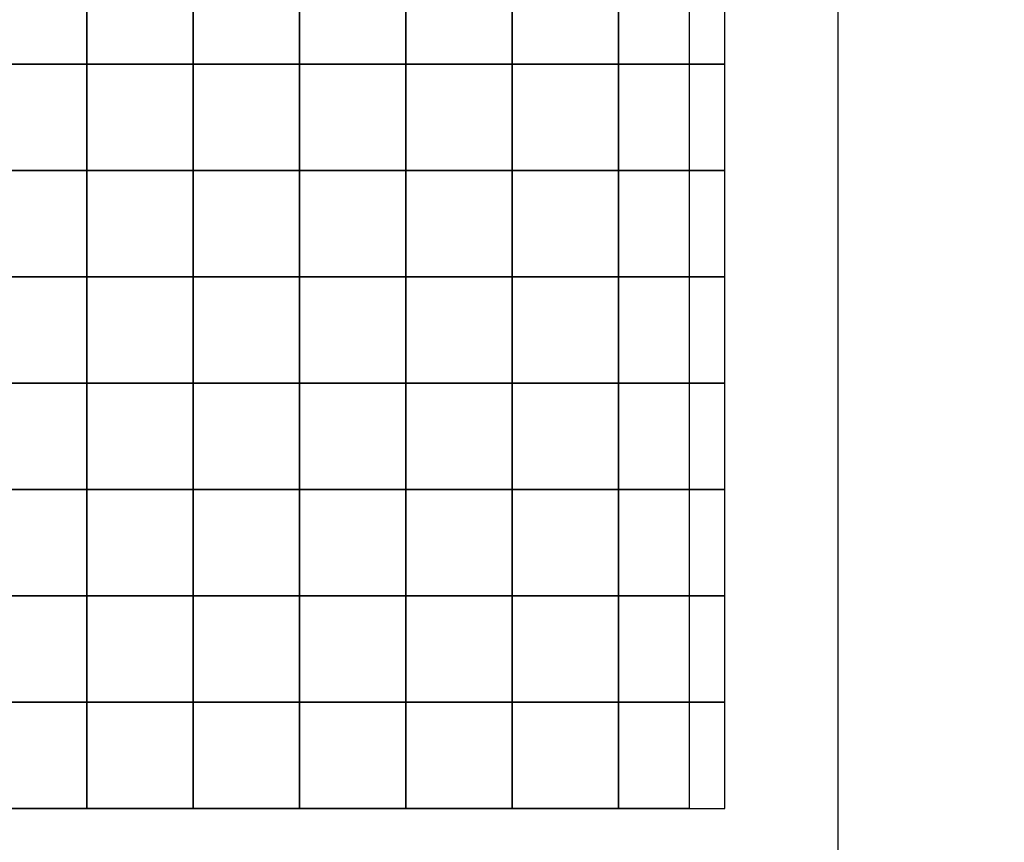
# Model space of a CAD drawing. Extents: x -72 to 72, y -69 to 69.
# Drawn here: x 45 to 51, y -31 to -26 of the extents above; entities that cross this region are included whole.
import ezdxf

# ---------------------------------------------------------------- set-up
doc = ezdxf.new("R2010")
doc.units = 0
doc.header["$MEASUREMENT"] = 0
doc.layers.add('LAYER_1', color=7, linetype='CONTINUOUS')

msp = doc.modelspace()

# ---------------------------------------------------------------- linework, layer by layer
at = {"layer": 'LAYER_1', "color": 22}
msp.add_open_spline([(14.3698, 48.8392), (14.3698, 48.8392), (14.3435, 46.8464), (14.3435, 46.8464), (14.3435, 46.8464), (14.3435, 46.8464), (17.1836, 44.3), (18.2857, 41.2444), (18.2857, 41.2444), (19.3878, 38.1888), (19.3454, 32.7883), (19.3454, 32.7883), (19.3454, 32.7883), (19.3454, 32.7883), (28.6952, 32.7883), (28.6952, 32.7883), (28.6952, 32.7883), (36.9788, 32.7883), (43.735, 26.0241), (43.735, 17.7307), (43.735, 17.7307), (43.735, 17.7307), (43.735, 6.7569), (43.735, 6.7569), (43.735, 6.7569), (43.7738, 6.7955), (43.7957, 6.8173), (43.797, 6.819), (43.797, 6.819), (46.8098, 10.6726), (51.3445, 14.4108), (57.7869, 14.2001), (57.7869, 14.2001), (65.1388, 13.9596), (70.1397, 8.2556), (70.5718, 2.0296), (70.5718, 2.0296), (70.5769, 1.9565), (70.6628, 0.3718), (70.7042, -0.4001), (70.7042, -0.4001), (70.7161, -0.6219), (70.5212, -30.0575), (70.5466, -33.2996), (70.5466, -33.2996), (70.5641, -35.5289), (68.6895, -41.5483), (67.7002, -43.3313), (67.7002, -43.3313), (67.7002, -43.3313), (67.6996, -43.3315), (67.6996, -43.3315), (67.6996, -43.3315), (70.3908, -46.0014), (72.2286, -50.1057), (72.2286, -53.4865), (72.2286, -53.4865), (72.2286, -53.4865), (72.2286, -54.2742), (72.2286, -54.2742), (72.2286, -54.2742), (72.2286, -62.5889), (64.8402, -68.7553), (58.1461, -68.7553), (58.1461, -68.7553), (58.1461, -68.7553), (15.1398, -68.7553), (15.1398, -68.7553), (15.1398, -68.7553), (9.6325, -68.7553), (5.1266, -64.244), (5.1266, -58.7303), (5.1266, -58.7303), (5.1266, -58.7303), (5.1266, -50.5582), (5.1266, -50.5582), (5.1266, -50.5582), (5.1266, -45.0445), (9.6325, -40.5333), (15.1398, -40.5333), (15.1398, -40.5333), (15.1398, -40.5333), (18.0296, -40.5333), (18.0296, -40.5333), (18.0296, -40.5333), (17.3279, -39.7436), (15.8061, -37.9336), (15.1328, -36.3768), (15.1328, -36.3768), (14.2427, -34.3185), (13.8612, -31.5175), (13.8612, -31.5175), (13.8612, -31.5175), (13.8612, -31.5175), (12.0172, -28.8651), (11.1695, -26.8705), (11.1695, -26.8705), (10.3217, -24.8758), (9.8978, -21.9263), (9.9614, -20.8865), (9.9614, -20.8865), (9.9614, -20.8865), (-4.7264, -20.7592), (-4.7264, -20.7592), (-4.7264, -20.7592), (-6.7816, -20.7414), (-13.1619, -19.2314), (-16.7438, -15.0936), (-16.7438, -15.0936), (-20.3257, -10.9558), (-21.3324, -8.4838), (-21.9258, -4.5157), (-21.9258, -4.5157), (-21.9258, -4.5157), (-24.6282, -2.2345), (-25.5607, -0.5158), (-25.5607, -0.5158), (-26.4933, 1.203), (-27.4894, 4.4072), (-27.4894, 4.4072), (-27.4894, 4.4072), (-27.4894, 4.4072), (-41.1499, -11.8023), (-41.1499, -11.8023), (-41.1499, -11.8023), (-41.1499, -11.8023), (-41.1517, -11.802), (-41.1517, -11.802), (-41.1517, -11.802), (-37.6551, -14.5481), (-35.408, -18.8162), (-35.408, -23.6106), (-35.408, -23.6106), (-35.408, -29.0886), (-38.3411, -33.88), (-42.7201, -36.4987), (-42.7201, -36.4987), (-42.7201, -36.4987), (-42.9533, -47.42), (-42.9533, -47.42), (-42.9533, -47.42), (-43.0741, -53.0785), (-47.5785, -57.7104), (-53.2316, -57.7104), (-53.2316, -57.7104), (-53.2316, -57.7104), (-60.4399, -57.7104), (-60.4399, -57.7104), (-60.4399, -57.7104), (-66.0929, -57.7104), (-70.9187, -53.0762), (-70.7181, -47.42), (-70.7181, -47.42), (-70.7181, -47.42), (-70.0557, -28.7386), (-70.0557, -28.7386), (-70.0557, -28.7386), (-71.522, -26.4202), (-72.3713, -23.672), (-72.3713, -20.7248), (-72.3713, -20.7248), (-72.3713, -12.4393), (-65.6625, -5.7226), (-57.3868, -5.7226), (-57.3868, -5.7226), (-54.5037, -5.7226), (-51.8112, -6.5383), (-49.5259, -7.9512), (-49.5259, -7.9512), (-49.5259, -7.9512), (-49.5258, -7.951), (-49.5258, -7.951), (-49.5258, -7.951), (-49.5258, -7.951), (-28.2231, 17.2582), (-28.2231, 17.2582), (-28.2231, 17.2582), (-28.5967, 19.4641), (-28.0801, 29.1394), (-16.5, 32.7883), (-16.5, 32.7883), (-16.5, 32.7883), (-16.3974, 32.7883), (-16.3974, 32.7883), (-16.3974, 32.7883), (-16.9783, 39.2033), (-14.6063, 43.9897), (-11.4892, 46.7788), (-11.4892, 46.7788), (-11.4659, 46.7996), (-11.4205, 48.5423), (-11.3815, 49.7794), (-11.3815, 49.7794), (-11.3815, 49.7794), (-11.3815, 58.9203), (-11.3815, 58.9203), (-11.3815, 58.9203), (-11.3815, 64.3237), (-6.9657, 68.7448), (-1.5686, 68.7448), (-1.5686, 68.7448), (-1.5686, 68.7448), (4.5676, 68.7448), (4.5676, 68.7448), (4.5676, 68.7448), (9.9647, 68.7448), (14.3805, 64.3237), (14.3805, 58.9203), (14.3805, 58.9203), (14.3805, 58.9203), (14.3805, 49.6474), (14.3805, 49.6474), (14.3805, 49.6474), (14.3805, 49.6474), (14.3805, 49.2863), (14.3805, 49.2863), (14.3805, 49.2863), (14.3805, 49.1364), (14.3766, 48.9874), (14.3698, 48.8392)], degree=3, knots=[0, 0, 0, 0, 0.017857, 0.017857, 0.017857, 0.017857, 0.035714, 0.035714, 0.035714, 0.035714, 0.053571, 0.053571, 0.053571, 0.053571, 0.071429, 0.071429, 0.071429, 0.071429, 0.089286, 0.089286, 0.089286, 0.089286, 0.107143, 0.107143, 0.107143, 0.107143, 0.125, 0.125, 0.125, 0.125, 0.142857, 0.142857, 0.142857, 0.142857, 0.160714, 0.160714, 0.160714, 0.160714, 0.178571, 0.178571, 0.178571, 0.178571, 0.196429, 0.196429, 0.196429, 0.196429, 0.214286, 0.214286, 0.214286, 0.214286, 0.232143, 0.232143, 0.232143, 0.232143, 0.25, 0.25, 0.25, 0.25, 0.267857, 0.267857, 0.267857, 0.267857, 0.285714, 0.285714, 0.285714, 0.285714, 0.303571, 0.303571, 0.303571, 0.303571, 0.321429, 0.321429, 0.321429, 0.321429, 0.339286, 0.339286, 0.339286, 0.339286, 0.357143, 0.357143, 0.357143, 0.357143, 0.375, 0.375, 0.375, 0.375, 0.392857, 0.392857, 0.392857, 0.392857, 0.410714, 0.410714, 0.410714, 0.410714, 0.428571, 0.428571, 0.428571, 0.428571, 0.446429, 0.446429, 0.446429, 0.446429, 0.464286, 0.464286, 0.464286, 0.464286, 0.482143, 0.482143, 0.482143, 0.482143, 0.5, 0.5, 0.5, 0.5, 0.517857, 0.517857, 0.517857, 0.517857, 0.535714, 0.535714, 0.535714, 0.535714, 0.553571, 0.553571, 0.553571, 0.553571, 0.571429, 0.571429, 0.571429, 0.571429, 0.589286, 0.589286, 0.589286, 0.589286, 0.607143, 0.607143, 0.607143, 0.607143, 0.625, 0.625, 0.625, 0.625, 0.642857, 0.642857, 0.642857, 0.642857, 0.660714, 0.660714, 0.660714, 0.660714, 0.678571, 0.678571, 0.678571, 0.678571, 0.696429, 0.696429, 0.696429, 0.696429, 0.714286, 0.714286, 0.714286, 0.714286, 0.732143, 0.732143, 0.732143, 0.732143, 0.75, 0.75, 0.75, 0.75, 0.767857, 0.767857, 0.767857, 0.767857, 0.785714, 0.785714, 0.785714, 0.785714, 0.803571, 0.803571, 0.803571, 0.803571, 0.821429, 0.821429, 0.821429, 0.821429, 0.839286, 0.839286, 0.839286, 0.839286, 0.857143, 0.857143, 0.857143, 0.857143, 0.875, 0.875, 0.875, 0.875, 0.892857, 0.892857, 0.892857, 0.892857, 0.910714, 0.910714, 0.910714, 0.910714, 0.928571, 0.928571, 0.928571, 0.928571, 0.946429, 0.946429, 0.946429, 0.946429, 0.964286, 0.964286, 0.964286, 0.964286, 1, 1, 1, 1], dxfattribs=at)
at = {"layer": 'LAYER_1', "color": 254}
for points, knots in [([(48.2899, -49.4347), (45.159, -50.7633), (42.331, -50.8097), (39.3148, -50.6529), (39.3148, -50.6529), (38.8411, -52.6967), (39.3171, -57.5979), (39.2353, -58.2919), (39.2353, -58.2919), (42.4004, -58.4255), (45.5048, -58.252), (49.1629, -57.3524), (49.1629, -57.3524), (60.1631, -53.4386), (65.2353, -48.3433), (68.7673, -38.9756), (68.7673, -38.9756), (69.5636, -35.8791), (70.1305, -32.7047), (70.0491, -29.4662), (70.0491, -29.4662), (69.9715, -26.3803), (70.1041, -22.9697), (70.0378, -19.6497), (70.0378, -19.6497), (69.9697, -16.24), (70.104, -12.6492), (70.104, -9.318), (70.104, -9.318), (70.104, -7.0363), (70.1242, -2.9603), (70.0751, 0.4191), (70.0751, 0.4191), (69.9094, 2.6766), (69.5993, 4.6816), (68.7266, 6.3919), (68.7266, 6.3919), (66.0006, 11.7337), (60.8484, 14.3937), (55.2077, 13.5999), (55.2077, 13.5999), (55.2077, 13.5999), (54.691, 13.5999), (54.691, 13.5999), (54.691, 13.5999), (48.6303, 12.1711), (44.1152, 8.1146), (41.615, 1.9405), (41.615, 1.9405), (39.5198, -3.2333), (39.7377, -4.8948), (39.5309, -10.2616), (39.5309, -10.2616), (39.5309, -10.2616), (47.1509, -10.2616), (47.1509, -10.2616), (47.1509, -10.2616), (47.0928, -7.966), (47.7109, -3.0233), (48.2268, -1.9014), (48.2268, -1.9014), (49.3372, 0.5134), (51.8365, 4.2443), (53.175, 4.634), (53.175, 4.634), (55.2235, 6.473), (59.3641, 6.4752), (60.7735, 4.7874), (60.7735, 4.7874), (61.8122, 3.5437), (62.2281, 1.7954), (62.4524, -0.2801), (62.4524, -0.2801), (62.4432, -3.3098), (62.4851, -6.9398), (62.4703, -8.397), (62.4703, -8.397), (62.3975, -15.5074), (62.3247, -22.6178), (62.2519, -29.7282), (62.2519, -29.7282), (62.4246, -31.1233), (62.4053, -33.0988), (61.8744, -35.1639), (61.8744, -35.1639), (61.4526, -36.8043), (60.6586, -38.4239), (59.7298, -40.4114), (59.7298, -40.4114), (58.2065, -43.6712), (55.1755, -46.0203), (51.9998, -47.9612), (51.9998, -47.9612), (51.1369, -48.4886), (49.3209, -48.9973), (48.2899, -49.4347)], [0, 0, 0, 0, 0.04, 0.04, 0.04, 0.04, 0.08, 0.08, 0.08, 0.08, 0.12, 0.12, 0.12, 0.12, 0.16, 0.16, 0.16, 0.16, 0.2, 0.2, 0.2, 0.2, 0.24, 0.24, 0.24, 0.24, 0.28, 0.28, 0.28, 0.28, 0.32, 0.32, 0.32, 0.32, 0.36, 0.36, 0.36, 0.36, 0.4, 0.4, 0.4, 0.4, 0.44, 0.44, 0.44, 0.44, 0.48, 0.48, 0.48, 0.48, 0.52, 0.52, 0.52, 0.52, 0.56, 0.56, 0.56, 0.56, 0.6, 0.6, 0.6, 0.6, 0.64, 0.64, 0.64, 0.64, 0.68, 0.68, 0.68, 0.68, 0.72, 0.72, 0.72, 0.72, 0.76, 0.76, 0.76, 0.76, 0.8, 0.8, 0.8, 0.8, 0.84, 0.84, 0.84, 0.84, 0.88, 0.88, 0.88, 0.88, 0.92, 0.92, 0.92, 0.92, 1, 1, 1, 1]), ([(49.666, -10.2616), (49.666, -10.2616), (49.666, -31.3224), (49.666, -31.3224), (49.666, -31.3224), (49.666, -31.3224), (29.0285, -31.3224), (29.0285, -31.3224), (29.0285, -31.3224), (29.0285, -31.3224), (29.0285, -10.2616), (29.0285, -10.2616), (29.0285, -10.2616), (29.0285, -10.2616), (49.666, -10.2616), (49.666, -10.2616)], [0, 0, 0, 0, 0.2, 0.2, 0.2, 0.2, 0.4, 0.4, 0.4, 0.4, 0.6, 0.6, 0.6, 0.6, 1, 1, 1, 1]), ([(48.7665, -21.5872), (48.7665, -21.5872), (48.7665, -30.4229), (48.7665, -30.4229), (48.7665, -30.4229), (48.7665, -30.4229), (29.928, -30.4229), (29.928, -30.4229), (29.928, -30.4229), (29.928, -30.4229), (29.928, -21.5872), (29.928, -21.5872), (29.928, -21.5872), (29.928, -21.5872), (48.7665, -21.5872), (48.7665, -21.5872)], [0, 0, 0, 0, 0.2, 0.2, 0.2, 0.2, 0.4, 0.4, 0.4, 0.4, 0.6, 0.6, 0.6, 0.6, 1, 1, 1, 1]), ([(45.1271, -25.2874), (45.1271, -25.2874), (45.1271, -25.9297), (45.1271, -25.9297), (45.1271, -25.9297), (45.1271, -25.9297), (44.4849, -25.9297), (44.4849, -25.9297), (44.4849, -25.9297), (44.4849, -25.9297), (44.4849, -25.2874), (44.4849, -25.2874), (44.4849, -25.2874), (44.4849, -25.2874), (45.1271, -25.2874), (45.1271, -25.2874)], [0, 0, 0, 0, 0.2, 0.2, 0.2, 0.2, 0.4, 0.4, 0.4, 0.4, 0.6, 0.6, 0.6, 0.6, 1, 1, 1, 1]), ([(45.7693, -25.2874), (45.7693, -25.2874), (45.7693, -25.9297), (45.7693, -25.9297), (45.7693, -25.9297), (45.7693, -25.9297), (45.1271, -25.9297), (45.1271, -25.9297), (45.1271, -25.9297), (45.1271, -25.9297), (45.1271, -25.2874), (45.1271, -25.2874), (45.1271, -25.2874), (45.1271, -25.2874), (45.7693, -25.2874), (45.7693, -25.2874)], [0, 0, 0, 0, 0.2, 0.2, 0.2, 0.2, 0.4, 0.4, 0.4, 0.4, 0.6, 0.6, 0.6, 0.6, 1, 1, 1, 1]), ([(46.4115, -25.2874), (46.4115, -25.2874), (46.4115, -25.9297), (46.4115, -25.9297), (46.4115, -25.9297), (46.4115, -25.9297), (45.7693, -25.9297), (45.7693, -25.9297), (45.7693, -25.9297), (45.7693, -25.9297), (45.7693, -25.2874), (45.7693, -25.2874), (45.7693, -25.2874), (45.7693, -25.2874), (46.4115, -25.2874), (46.4115, -25.2874)], [0, 0, 0, 0, 0.2, 0.2, 0.2, 0.2, 0.4, 0.4, 0.4, 0.4, 0.6, 0.6, 0.6, 0.6, 1, 1, 1, 1]), ([(47.0537, -25.2874), (47.0537, -25.2874), (47.0537, -25.9297), (47.0537, -25.9297), (47.0537, -25.9297), (47.0537, -25.9297), (46.4115, -25.9297), (46.4115, -25.9297), (46.4115, -25.9297), (46.4115, -25.9297), (46.4115, -25.2874), (46.4115, -25.2874), (46.4115, -25.2874), (46.4115, -25.2874), (47.0537, -25.2874), (47.0537, -25.2874)], [0, 0, 0, 0, 0.2, 0.2, 0.2, 0.2, 0.4, 0.4, 0.4, 0.4, 0.6, 0.6, 0.6, 0.6, 1, 1, 1, 1]), ([(47.6959, -25.2874), (47.6959, -25.2874), (47.6959, -25.9297), (47.6959, -25.9297), (47.6959, -25.9297), (47.6959, -25.9297), (47.0537, -25.9297), (47.0537, -25.9297), (47.0537, -25.9297), (47.0537, -25.9297), (47.0537, -25.2874), (47.0537, -25.2874), (47.0537, -25.2874), (47.0537, -25.2874), (47.6959, -25.2874), (47.6959, -25.2874)], [0, 0, 0, 0, 0.2, 0.2, 0.2, 0.2, 0.4, 0.4, 0.4, 0.4, 0.6, 0.6, 0.6, 0.6, 1, 1, 1, 1]), ([(48.3381, -25.2874), (48.3381, -25.2874), (48.3381, -25.9297), (48.3381, -25.9297), (48.3381, -25.9297), (48.3381, -25.9297), (47.6959, -25.9297), (47.6959, -25.9297), (47.6959, -25.9297), (47.6959, -25.9297), (47.6959, -25.2874), (47.6959, -25.2874), (47.6959, -25.2874), (47.6959, -25.2874), (48.3381, -25.2874), (48.3381, -25.2874)], [0, 0, 0, 0, 0.2, 0.2, 0.2, 0.2, 0.4, 0.4, 0.4, 0.4, 0.6, 0.6, 0.6, 0.6, 1, 1, 1, 1]), ([(48.9803, -25.2874), (48.9803, -25.2874), (48.9803, -25.9297), (48.9803, -25.9297), (48.9803, -25.9297), (48.9803, -25.9297), (48.3381, -25.9297), (48.3381, -25.9297), (48.3381, -25.9297), (48.3381, -25.9297), (48.3381, -25.2874), (48.3381, -25.2874), (48.3381, -25.2874), (48.3381, -25.2874), (48.9803, -25.2874), (48.9803, -25.2874)], [0, 0, 0, 0, 0.2, 0.2, 0.2, 0.2, 0.4, 0.4, 0.4, 0.4, 0.6, 0.6, 0.6, 0.6, 1, 1, 1, 1]), ([(45.1271, -25.9297), (45.1271, -25.9297), (45.1271, -26.5719), (45.1271, -26.5719), (45.1271, -26.5719), (45.1271, -26.5719), (44.4849, -26.5719), (44.4849, -26.5719), (44.4849, -26.5719), (44.4849, -26.5719), (44.4849, -25.9297), (44.4849, -25.9297), (44.4849, -25.9297), (44.4849, -25.9297), (45.1271, -25.9297), (45.1271, -25.9297)], [0, 0, 0, 0, 0.2, 0.2, 0.2, 0.2, 0.4, 0.4, 0.4, 0.4, 0.6, 0.6, 0.6, 0.6, 1, 1, 1, 1]), ([(45.7693, -25.9297), (45.7693, -25.9297), (45.7693, -26.5719), (45.7693, -26.5719), (45.7693, -26.5719), (45.7693, -26.5719), (45.1271, -26.5719), (45.1271, -26.5719), (45.1271, -26.5719), (45.1271, -26.5719), (45.1271, -25.9297), (45.1271, -25.9297), (45.1271, -25.9297), (45.1271, -25.9297), (45.7693, -25.9297), (45.7693, -25.9297)], [0, 0, 0, 0, 0.2, 0.2, 0.2, 0.2, 0.4, 0.4, 0.4, 0.4, 0.6, 0.6, 0.6, 0.6, 1, 1, 1, 1]), ([(46.4115, -25.9297), (46.4115, -25.9297), (46.4115, -26.5719), (46.4115, -26.5719), (46.4115, -26.5719), (46.4115, -26.5719), (45.7693, -26.5719), (45.7693, -26.5719), (45.7693, -26.5719), (45.7693, -26.5719), (45.7693, -25.9297), (45.7693, -25.9297), (45.7693, -25.9297), (45.7693, -25.9297), (46.4115, -25.9297), (46.4115, -25.9297)], [0, 0, 0, 0, 0.2, 0.2, 0.2, 0.2, 0.4, 0.4, 0.4, 0.4, 0.6, 0.6, 0.6, 0.6, 1, 1, 1, 1]), ([(47.0537, -25.9297), (47.0537, -25.9297), (47.0537, -26.5719), (47.0537, -26.5719), (47.0537, -26.5719), (47.0537, -26.5719), (46.4115, -26.5719), (46.4115, -26.5719), (46.4115, -26.5719), (46.4115, -26.5719), (46.4115, -25.9297), (46.4115, -25.9297), (46.4115, -25.9297), (46.4115, -25.9297), (47.0537, -25.9297), (47.0537, -25.9297)], [0, 0, 0, 0, 0.2, 0.2, 0.2, 0.2, 0.4, 0.4, 0.4, 0.4, 0.6, 0.6, 0.6, 0.6, 1, 1, 1, 1]), ([(47.6959, -25.9297), (47.6959, -25.9297), (47.6959, -26.5719), (47.6959, -26.5719), (47.6959, -26.5719), (47.6959, -26.5719), (47.0537, -26.5719), (47.0537, -26.5719), (47.0537, -26.5719), (47.0537, -26.5719), (47.0537, -25.9297), (47.0537, -25.9297), (47.0537, -25.9297), (47.0537, -25.9297), (47.6959, -25.9297), (47.6959, -25.9297)], [0, 0, 0, 0, 0.2, 0.2, 0.2, 0.2, 0.4, 0.4, 0.4, 0.4, 0.6, 0.6, 0.6, 0.6, 1, 1, 1, 1]), ([(48.3381, -25.9297), (48.3381, -25.9297), (48.3381, -26.5719), (48.3381, -26.5719), (48.3381, -26.5719), (48.3381, -26.5719), (47.6959, -26.5719), (47.6959, -26.5719), (47.6959, -26.5719), (47.6959, -26.5719), (47.6959, -25.9297), (47.6959, -25.9297), (47.6959, -25.9297), (47.6959, -25.9297), (48.3381, -25.9297), (48.3381, -25.9297)], [0, 0, 0, 0, 0.2, 0.2, 0.2, 0.2, 0.4, 0.4, 0.4, 0.4, 0.6, 0.6, 0.6, 0.6, 1, 1, 1, 1]), ([(48.9803, -25.9297), (48.9803, -25.9297), (48.9803, -26.5719), (48.9803, -26.5719), (48.9803, -26.5719), (48.9803, -26.5719), (48.3381, -26.5719), (48.3381, -26.5719), (48.3381, -26.5719), (48.3381, -26.5719), (48.3381, -25.9297), (48.3381, -25.9297), (48.3381, -25.9297), (48.3381, -25.9297), (48.9803, -25.9297), (48.9803, -25.9297)], [0, 0, 0, 0, 0.2, 0.2, 0.2, 0.2, 0.4, 0.4, 0.4, 0.4, 0.6, 0.6, 0.6, 0.6, 1, 1, 1, 1]), ([(45.1271, -26.5719), (45.1271, -26.5719), (45.1271, -27.2141), (45.1271, -27.2141), (45.1271, -27.2141), (45.1271, -27.2141), (44.4849, -27.2141), (44.4849, -27.2141), (44.4849, -27.2141), (44.4849, -27.2141), (44.4849, -26.5719), (44.4849, -26.5719), (44.4849, -26.5719), (44.4849, -26.5719), (45.1271, -26.5719), (45.1271, -26.5719)], [0, 0, 0, 0, 0.2, 0.2, 0.2, 0.2, 0.4, 0.4, 0.4, 0.4, 0.6, 0.6, 0.6, 0.6, 1, 1, 1, 1]), ([(45.7693, -26.5719), (45.7693, -26.5719), (45.7693, -27.2141), (45.7693, -27.2141), (45.7693, -27.2141), (45.7693, -27.2141), (45.1271, -27.2141), (45.1271, -27.2141), (45.1271, -27.2141), (45.1271, -27.2141), (45.1271, -26.5719), (45.1271, -26.5719), (45.1271, -26.5719), (45.1271, -26.5719), (45.7693, -26.5719), (45.7693, -26.5719)], [0, 0, 0, 0, 0.2, 0.2, 0.2, 0.2, 0.4, 0.4, 0.4, 0.4, 0.6, 0.6, 0.6, 0.6, 1, 1, 1, 1]), ([(46.4115, -26.5719), (46.4115, -26.5719), (46.4115, -27.2141), (46.4115, -27.2141), (46.4115, -27.2141), (46.4115, -27.2141), (45.7693, -27.2141), (45.7693, -27.2141), (45.7693, -27.2141), (45.7693, -27.2141), (45.7693, -26.5719), (45.7693, -26.5719), (45.7693, -26.5719), (45.7693, -26.5719), (46.4115, -26.5719), (46.4115, -26.5719)], [0, 0, 0, 0, 0.2, 0.2, 0.2, 0.2, 0.4, 0.4, 0.4, 0.4, 0.6, 0.6, 0.6, 0.6, 1, 1, 1, 1]), ([(47.0537, -26.5719), (47.0537, -26.5719), (47.0537, -27.2141), (47.0537, -27.2141), (47.0537, -27.2141), (47.0537, -27.2141), (46.4115, -27.2141), (46.4115, -27.2141), (46.4115, -27.2141), (46.4115, -27.2141), (46.4115, -26.5719), (46.4115, -26.5719), (46.4115, -26.5719), (46.4115, -26.5719), (47.0537, -26.5719), (47.0537, -26.5719)], [0, 0, 0, 0, 0.2, 0.2, 0.2, 0.2, 0.4, 0.4, 0.4, 0.4, 0.6, 0.6, 0.6, 0.6, 1, 1, 1, 1]), ([(47.6959, -26.5719), (47.6959, -26.5719), (47.6959, -27.2141), (47.6959, -27.2141), (47.6959, -27.2141), (47.6959, -27.2141), (47.0537, -27.2141), (47.0537, -27.2141), (47.0537, -27.2141), (47.0537, -27.2141), (47.0537, -26.5719), (47.0537, -26.5719), (47.0537, -26.5719), (47.0537, -26.5719), (47.6959, -26.5719), (47.6959, -26.5719)], [0, 0, 0, 0, 0.2, 0.2, 0.2, 0.2, 0.4, 0.4, 0.4, 0.4, 0.6, 0.6, 0.6, 0.6, 1, 1, 1, 1]), ([(48.3381, -26.5719), (48.3381, -26.5719), (48.3381, -27.2141), (48.3381, -27.2141), (48.3381, -27.2141), (48.3381, -27.2141), (47.6959, -27.2141), (47.6959, -27.2141), (47.6959, -27.2141), (47.6959, -27.2141), (47.6959, -26.5719), (47.6959, -26.5719), (47.6959, -26.5719), (47.6959, -26.5719), (48.3381, -26.5719), (48.3381, -26.5719)], [0, 0, 0, 0, 0.2, 0.2, 0.2, 0.2, 0.4, 0.4, 0.4, 0.4, 0.6, 0.6, 0.6, 0.6, 1, 1, 1, 1]), ([(48.9803, -26.5719), (48.9803, -26.5719), (48.9803, -27.2141), (48.9803, -27.2141), (48.9803, -27.2141), (48.9803, -27.2141), (48.3381, -27.2141), (48.3381, -27.2141), (48.3381, -27.2141), (48.3381, -27.2141), (48.3381, -26.5719), (48.3381, -26.5719), (48.3381, -26.5719), (48.3381, -26.5719), (48.9803, -26.5719), (48.9803, -26.5719)], [0, 0, 0, 0, 0.2, 0.2, 0.2, 0.2, 0.4, 0.4, 0.4, 0.4, 0.6, 0.6, 0.6, 0.6, 1, 1, 1, 1]), ([(45.1271, -27.2141), (45.1271, -27.2141), (45.1271, -27.8563), (45.1271, -27.8563), (45.1271, -27.8563), (45.1271, -27.8563), (44.4849, -27.8563), (44.4849, -27.8563), (44.4849, -27.8563), (44.4849, -27.8563), (44.4849, -27.2141), (44.4849, -27.2141), (44.4849, -27.2141), (44.4849, -27.2141), (45.1271, -27.2141), (45.1271, -27.2141)], [0, 0, 0, 0, 0.2, 0.2, 0.2, 0.2, 0.4, 0.4, 0.4, 0.4, 0.6, 0.6, 0.6, 0.6, 1, 1, 1, 1]), ([(45.7693, -27.2141), (45.7693, -27.2141), (45.7693, -27.8563), (45.7693, -27.8563), (45.7693, -27.8563), (45.7693, -27.8563), (45.1271, -27.8563), (45.1271, -27.8563), (45.1271, -27.8563), (45.1271, -27.8563), (45.1271, -27.2141), (45.1271, -27.2141), (45.1271, -27.2141), (45.1271, -27.2141), (45.7693, -27.2141), (45.7693, -27.2141)], [0, 0, 0, 0, 0.2, 0.2, 0.2, 0.2, 0.4, 0.4, 0.4, 0.4, 0.6, 0.6, 0.6, 0.6, 1, 1, 1, 1]), ([(46.4115, -27.2141), (46.4115, -27.2141), (46.4115, -27.8563), (46.4115, -27.8563), (46.4115, -27.8563), (46.4115, -27.8563), (45.7693, -27.8563), (45.7693, -27.8563), (45.7693, -27.8563), (45.7693, -27.8563), (45.7693, -27.2141), (45.7693, -27.2141), (45.7693, -27.2141), (45.7693, -27.2141), (46.4115, -27.2141), (46.4115, -27.2141)], [0, 0, 0, 0, 0.2, 0.2, 0.2, 0.2, 0.4, 0.4, 0.4, 0.4, 0.6, 0.6, 0.6, 0.6, 1, 1, 1, 1]), ([(47.0537, -27.2141), (47.0537, -27.2141), (47.0537, -27.8563), (47.0537, -27.8563), (47.0537, -27.8563), (47.0537, -27.8563), (46.4115, -27.8563), (46.4115, -27.8563), (46.4115, -27.8563), (46.4115, -27.8563), (46.4115, -27.2141), (46.4115, -27.2141), (46.4115, -27.2141), (46.4115, -27.2141), (47.0537, -27.2141), (47.0537, -27.2141)], [0, 0, 0, 0, 0.2, 0.2, 0.2, 0.2, 0.4, 0.4, 0.4, 0.4, 0.6, 0.6, 0.6, 0.6, 1, 1, 1, 1]), ([(47.6959, -27.2141), (47.6959, -27.2141), (47.6959, -27.8563), (47.6959, -27.8563), (47.6959, -27.8563), (47.6959, -27.8563), (47.0537, -27.8563), (47.0537, -27.8563), (47.0537, -27.8563), (47.0537, -27.8563), (47.0537, -27.2141), (47.0537, -27.2141), (47.0537, -27.2141), (47.0537, -27.2141), (47.6959, -27.2141), (47.6959, -27.2141)], [0, 0, 0, 0, 0.2, 0.2, 0.2, 0.2, 0.4, 0.4, 0.4, 0.4, 0.6, 0.6, 0.6, 0.6, 1, 1, 1, 1]), ([(48.3381, -27.2141), (48.3381, -27.2141), (48.3381, -27.8563), (48.3381, -27.8563), (48.3381, -27.8563), (48.3381, -27.8563), (47.6959, -27.8563), (47.6959, -27.8563), (47.6959, -27.8563), (47.6959, -27.8563), (47.6959, -27.2141), (47.6959, -27.2141), (47.6959, -27.2141), (47.6959, -27.2141), (48.3381, -27.2141), (48.3381, -27.2141)], [0, 0, 0, 0, 0.2, 0.2, 0.2, 0.2, 0.4, 0.4, 0.4, 0.4, 0.6, 0.6, 0.6, 0.6, 1, 1, 1, 1]), ([(48.9803, -27.2141), (48.9803, -27.2141), (48.9803, -27.8563), (48.9803, -27.8563), (48.9803, -27.8563), (48.9803, -27.8563), (48.3381, -27.8563), (48.3381, -27.8563), (48.3381, -27.8563), (48.3381, -27.8563), (48.3381, -27.2141), (48.3381, -27.2141), (48.3381, -27.2141), (48.3381, -27.2141), (48.9803, -27.2141), (48.9803, -27.2141)], [0, 0, 0, 0, 0.2, 0.2, 0.2, 0.2, 0.4, 0.4, 0.4, 0.4, 0.6, 0.6, 0.6, 0.6, 1, 1, 1, 1]), ([(45.1271, -27.8563), (45.1271, -27.8563), (45.1271, -28.4985), (45.1271, -28.4985), (45.1271, -28.4985), (45.1271, -28.4985), (44.4849, -28.4985), (44.4849, -28.4985), (44.4849, -28.4985), (44.4849, -28.4985), (44.4849, -27.8563), (44.4849, -27.8563), (44.4849, -27.8563), (44.4849, -27.8563), (45.1271, -27.8563), (45.1271, -27.8563)], [0, 0, 0, 0, 0.2, 0.2, 0.2, 0.2, 0.4, 0.4, 0.4, 0.4, 0.6, 0.6, 0.6, 0.6, 1, 1, 1, 1]), ([(45.7693, -27.8563), (45.7693, -27.8563), (45.7693, -28.4985), (45.7693, -28.4985), (45.7693, -28.4985), (45.7693, -28.4985), (45.1271, -28.4985), (45.1271, -28.4985), (45.1271, -28.4985), (45.1271, -28.4985), (45.1271, -27.8563), (45.1271, -27.8563), (45.1271, -27.8563), (45.1271, -27.8563), (45.7693, -27.8563), (45.7693, -27.8563)], [0, 0, 0, 0, 0.2, 0.2, 0.2, 0.2, 0.4, 0.4, 0.4, 0.4, 0.6, 0.6, 0.6, 0.6, 1, 1, 1, 1]), ([(46.4115, -27.8563), (46.4115, -27.8563), (46.4115, -28.4985), (46.4115, -28.4985), (46.4115, -28.4985), (46.4115, -28.4985), (45.7693, -28.4985), (45.7693, -28.4985), (45.7693, -28.4985), (45.7693, -28.4985), (45.7693, -27.8563), (45.7693, -27.8563), (45.7693, -27.8563), (45.7693, -27.8563), (46.4115, -27.8563), (46.4115, -27.8563)], [0, 0, 0, 0, 0.2, 0.2, 0.2, 0.2, 0.4, 0.4, 0.4, 0.4, 0.6, 0.6, 0.6, 0.6, 1, 1, 1, 1]), ([(47.0537, -27.8563), (47.0537, -27.8563), (47.0537, -28.4985), (47.0537, -28.4985), (47.0537, -28.4985), (47.0537, -28.4985), (46.4115, -28.4985), (46.4115, -28.4985), (46.4115, -28.4985), (46.4115, -28.4985), (46.4115, -27.8563), (46.4115, -27.8563), (46.4115, -27.8563), (46.4115, -27.8563), (47.0537, -27.8563), (47.0537, -27.8563)], [0, 0, 0, 0, 0.2, 0.2, 0.2, 0.2, 0.4, 0.4, 0.4, 0.4, 0.6, 0.6, 0.6, 0.6, 1, 1, 1, 1]), ([(47.6959, -27.8563), (47.6959, -27.8563), (47.6959, -28.4985), (47.6959, -28.4985), (47.6959, -28.4985), (47.6959, -28.4985), (47.0537, -28.4985), (47.0537, -28.4985), (47.0537, -28.4985), (47.0537, -28.4985), (47.0537, -27.8563), (47.0537, -27.8563), (47.0537, -27.8563), (47.0537, -27.8563), (47.6959, -27.8563), (47.6959, -27.8563)], [0, 0, 0, 0, 0.2, 0.2, 0.2, 0.2, 0.4, 0.4, 0.4, 0.4, 0.6, 0.6, 0.6, 0.6, 1, 1, 1, 1]), ([(48.3381, -27.8563), (48.3381, -27.8563), (48.3381, -28.4985), (48.3381, -28.4985), (48.3381, -28.4985), (48.3381, -28.4985), (47.6959, -28.4985), (47.6959, -28.4985), (47.6959, -28.4985), (47.6959, -28.4985), (47.6959, -27.8563), (47.6959, -27.8563), (47.6959, -27.8563), (47.6959, -27.8563), (48.3381, -27.8563), (48.3381, -27.8563)], [0, 0, 0, 0, 0.2, 0.2, 0.2, 0.2, 0.4, 0.4, 0.4, 0.4, 0.6, 0.6, 0.6, 0.6, 1, 1, 1, 1]), ([(48.9803, -27.8563), (48.9803, -27.8563), (48.9803, -28.4985), (48.9803, -28.4985), (48.9803, -28.4985), (48.9803, -28.4985), (48.3381, -28.4985), (48.3381, -28.4985), (48.3381, -28.4985), (48.3381, -28.4985), (48.3381, -27.8563), (48.3381, -27.8563), (48.3381, -27.8563), (48.3381, -27.8563), (48.9803, -27.8563), (48.9803, -27.8563)], [0, 0, 0, 0, 0.2, 0.2, 0.2, 0.2, 0.4, 0.4, 0.4, 0.4, 0.6, 0.6, 0.6, 0.6, 1, 1, 1, 1]), ([(45.1271, -28.4985), (45.1271, -28.4985), (45.1271, -29.1407), (45.1271, -29.1407), (45.1271, -29.1407), (45.1271, -29.1407), (44.4849, -29.1407), (44.4849, -29.1407), (44.4849, -29.1407), (44.4849, -29.1407), (44.4849, -28.4985), (44.4849, -28.4985), (44.4849, -28.4985), (44.4849, -28.4985), (45.1271, -28.4985), (45.1271, -28.4985)], [0, 0, 0, 0, 0.2, 0.2, 0.2, 0.2, 0.4, 0.4, 0.4, 0.4, 0.6, 0.6, 0.6, 0.6, 1, 1, 1, 1]), ([(45.7693, -28.4985), (45.7693, -28.4985), (45.7693, -29.1407), (45.7693, -29.1407), (45.7693, -29.1407), (45.7693, -29.1407), (45.1271, -29.1407), (45.1271, -29.1407), (45.1271, -29.1407), (45.1271, -29.1407), (45.1271, -28.4985), (45.1271, -28.4985), (45.1271, -28.4985), (45.1271, -28.4985), (45.7693, -28.4985), (45.7693, -28.4985)], [0, 0, 0, 0, 0.2, 0.2, 0.2, 0.2, 0.4, 0.4, 0.4, 0.4, 0.6, 0.6, 0.6, 0.6, 1, 1, 1, 1]), ([(46.4115, -28.4985), (46.4115, -28.4985), (46.4115, -29.1407), (46.4115, -29.1407), (46.4115, -29.1407), (46.4115, -29.1407), (45.7693, -29.1407), (45.7693, -29.1407), (45.7693, -29.1407), (45.7693, -29.1407), (45.7693, -28.4985), (45.7693, -28.4985), (45.7693, -28.4985), (45.7693, -28.4985), (46.4115, -28.4985), (46.4115, -28.4985)], [0, 0, 0, 0, 0.2, 0.2, 0.2, 0.2, 0.4, 0.4, 0.4, 0.4, 0.6, 0.6, 0.6, 0.6, 1, 1, 1, 1]), ([(47.0537, -28.4985), (47.0537, -28.4985), (47.0537, -29.1407), (47.0537, -29.1407), (47.0537, -29.1407), (47.0537, -29.1407), (46.4115, -29.1407), (46.4115, -29.1407), (46.4115, -29.1407), (46.4115, -29.1407), (46.4115, -28.4985), (46.4115, -28.4985), (46.4115, -28.4985), (46.4115, -28.4985), (47.0537, -28.4985), (47.0537, -28.4985)], [0, 0, 0, 0, 0.2, 0.2, 0.2, 0.2, 0.4, 0.4, 0.4, 0.4, 0.6, 0.6, 0.6, 0.6, 1, 1, 1, 1]), ([(47.6959, -28.4985), (47.6959, -28.4985), (47.6959, -29.1407), (47.6959, -29.1407), (47.6959, -29.1407), (47.6959, -29.1407), (47.0537, -29.1407), (47.0537, -29.1407), (47.0537, -29.1407), (47.0537, -29.1407), (47.0537, -28.4985), (47.0537, -28.4985), (47.0537, -28.4985), (47.0537, -28.4985), (47.6959, -28.4985), (47.6959, -28.4985)], [0, 0, 0, 0, 0.2, 0.2, 0.2, 0.2, 0.4, 0.4, 0.4, 0.4, 0.6, 0.6, 0.6, 0.6, 1, 1, 1, 1]), ([(48.3381, -28.4985), (48.3381, -28.4985), (48.3381, -29.1407), (48.3381, -29.1407), (48.3381, -29.1407), (48.3381, -29.1407), (47.6959, -29.1407), (47.6959, -29.1407), (47.6959, -29.1407), (47.6959, -29.1407), (47.6959, -28.4985), (47.6959, -28.4985), (47.6959, -28.4985), (47.6959, -28.4985), (48.3381, -28.4985), (48.3381, -28.4985)], [0, 0, 0, 0, 0.2, 0.2, 0.2, 0.2, 0.4, 0.4, 0.4, 0.4, 0.6, 0.6, 0.6, 0.6, 1, 1, 1, 1]), ([(48.9803, -28.4985), (48.9803, -28.4985), (48.9803, -29.1407), (48.9803, -29.1407), (48.9803, -29.1407), (48.9803, -29.1407), (48.3381, -29.1407), (48.3381, -29.1407), (48.3381, -29.1407), (48.3381, -29.1407), (48.3381, -28.4985), (48.3381, -28.4985), (48.3381, -28.4985), (48.3381, -28.4985), (48.9803, -28.4985), (48.9803, -28.4985)], [0, 0, 0, 0, 0.2, 0.2, 0.2, 0.2, 0.4, 0.4, 0.4, 0.4, 0.6, 0.6, 0.6, 0.6, 1, 1, 1, 1]), ([(45.1271, -29.1407), (45.1271, -29.1407), (45.1271, -29.7829), (45.1271, -29.7829), (45.1271, -29.7829), (45.1271, -29.7829), (44.4849, -29.7829), (44.4849, -29.7829), (44.4849, -29.7829), (44.4849, -29.7829), (44.4849, -29.1407), (44.4849, -29.1407), (44.4849, -29.1407), (44.4849, -29.1407), (45.1271, -29.1407), (45.1271, -29.1407)], [0, 0, 0, 0, 0.2, 0.2, 0.2, 0.2, 0.4, 0.4, 0.4, 0.4, 0.6, 0.6, 0.6, 0.6, 1, 1, 1, 1]), ([(45.7693, -29.1407), (45.7693, -29.1407), (45.7693, -29.7829), (45.7693, -29.7829), (45.7693, -29.7829), (45.7693, -29.7829), (45.1271, -29.7829), (45.1271, -29.7829), (45.1271, -29.7829), (45.1271, -29.7829), (45.1271, -29.1407), (45.1271, -29.1407), (45.1271, -29.1407), (45.1271, -29.1407), (45.7693, -29.1407), (45.7693, -29.1407)], [0, 0, 0, 0, 0.2, 0.2, 0.2, 0.2, 0.4, 0.4, 0.4, 0.4, 0.6, 0.6, 0.6, 0.6, 1, 1, 1, 1]), ([(46.4115, -29.1407), (46.4115, -29.1407), (46.4115, -29.7829), (46.4115, -29.7829), (46.4115, -29.7829), (46.4115, -29.7829), (45.7693, -29.7829), (45.7693, -29.7829), (45.7693, -29.7829), (45.7693, -29.7829), (45.7693, -29.1407), (45.7693, -29.1407), (45.7693, -29.1407), (45.7693, -29.1407), (46.4115, -29.1407), (46.4115, -29.1407)], [0, 0, 0, 0, 0.2, 0.2, 0.2, 0.2, 0.4, 0.4, 0.4, 0.4, 0.6, 0.6, 0.6, 0.6, 1, 1, 1, 1]), ([(47.0537, -29.1407), (47.0537, -29.1407), (47.0537, -29.7829), (47.0537, -29.7829), (47.0537, -29.7829), (47.0537, -29.7829), (46.4115, -29.7829), (46.4115, -29.7829), (46.4115, -29.7829), (46.4115, -29.7829), (46.4115, -29.1407), (46.4115, -29.1407), (46.4115, -29.1407), (46.4115, -29.1407), (47.0537, -29.1407), (47.0537, -29.1407)], [0, 0, 0, 0, 0.2, 0.2, 0.2, 0.2, 0.4, 0.4, 0.4, 0.4, 0.6, 0.6, 0.6, 0.6, 1, 1, 1, 1]), ([(47.6959, -29.1407), (47.6959, -29.1407), (47.6959, -29.7829), (47.6959, -29.7829), (47.6959, -29.7829), (47.6959, -29.7829), (47.0537, -29.7829), (47.0537, -29.7829), (47.0537, -29.7829), (47.0537, -29.7829), (47.0537, -29.1407), (47.0537, -29.1407), (47.0537, -29.1407), (47.0537, -29.1407), (47.6959, -29.1407), (47.6959, -29.1407)], [0, 0, 0, 0, 0.2, 0.2, 0.2, 0.2, 0.4, 0.4, 0.4, 0.4, 0.6, 0.6, 0.6, 0.6, 1, 1, 1, 1]), ([(48.3381, -29.1407), (48.3381, -29.1407), (48.3381, -29.7829), (48.3381, -29.7829), (48.3381, -29.7829), (48.3381, -29.7829), (47.6959, -29.7829), (47.6959, -29.7829), (47.6959, -29.7829), (47.6959, -29.7829), (47.6959, -29.1407), (47.6959, -29.1407), (47.6959, -29.1407), (47.6959, -29.1407), (48.3381, -29.1407), (48.3381, -29.1407)], [0, 0, 0, 0, 0.2, 0.2, 0.2, 0.2, 0.4, 0.4, 0.4, 0.4, 0.6, 0.6, 0.6, 0.6, 1, 1, 1, 1]), ([(48.9803, -29.1407), (48.9803, -29.1407), (48.9803, -29.7829), (48.9803, -29.7829), (48.9803, -29.7829), (48.9803, -29.7829), (48.3381, -29.7829), (48.3381, -29.7829), (48.3381, -29.7829), (48.3381, -29.7829), (48.3381, -29.1407), (48.3381, -29.1407), (48.3381, -29.1407), (48.3381, -29.1407), (48.9803, -29.1407), (48.9803, -29.1407)], [0, 0, 0, 0, 0.2, 0.2, 0.2, 0.2, 0.4, 0.4, 0.4, 0.4, 0.6, 0.6, 0.6, 0.6, 1, 1, 1, 1]), ([(45.1271, -29.7829), (45.1271, -29.7829), (45.1271, -30.4251), (45.1271, -30.4251), (45.1271, -30.4251), (45.1271, -30.4251), (44.4849, -30.4251), (44.4849, -30.4251), (44.4849, -30.4251), (44.4849, -30.4251), (44.4849, -29.7829), (44.4849, -29.7829), (44.4849, -29.7829), (44.4849, -29.7829), (45.1271, -29.7829), (45.1271, -29.7829)], [0, 0, 0, 0, 0.2, 0.2, 0.2, 0.2, 0.4, 0.4, 0.4, 0.4, 0.6, 0.6, 0.6, 0.6, 1, 1, 1, 1]), ([(45.7693, -29.7829), (45.7693, -29.7829), (45.7693, -30.4251), (45.7693, -30.4251), (45.7693, -30.4251), (45.7693, -30.4251), (45.1271, -30.4251), (45.1271, -30.4251), (45.1271, -30.4251), (45.1271, -30.4251), (45.1271, -29.7829), (45.1271, -29.7829), (45.1271, -29.7829), (45.1271, -29.7829), (45.7693, -29.7829), (45.7693, -29.7829)], [0, 0, 0, 0, 0.2, 0.2, 0.2, 0.2, 0.4, 0.4, 0.4, 0.4, 0.6, 0.6, 0.6, 0.6, 1, 1, 1, 1]), ([(46.4115, -29.7829), (46.4115, -29.7829), (46.4115, -30.4251), (46.4115, -30.4251), (46.4115, -30.4251), (46.4115, -30.4251), (45.7693, -30.4251), (45.7693, -30.4251), (45.7693, -30.4251), (45.7693, -30.4251), (45.7693, -29.7829), (45.7693, -29.7829), (45.7693, -29.7829), (45.7693, -29.7829), (46.4115, -29.7829), (46.4115, -29.7829)], [0, 0, 0, 0, 0.2, 0.2, 0.2, 0.2, 0.4, 0.4, 0.4, 0.4, 0.6, 0.6, 0.6, 0.6, 1, 1, 1, 1]), ([(47.0537, -29.7829), (47.0537, -29.7829), (47.0537, -30.4251), (47.0537, -30.4251), (47.0537, -30.4251), (47.0537, -30.4251), (46.4115, -30.4251), (46.4115, -30.4251), (46.4115, -30.4251), (46.4115, -30.4251), (46.4115, -29.7829), (46.4115, -29.7829), (46.4115, -29.7829), (46.4115, -29.7829), (47.0537, -29.7829), (47.0537, -29.7829)], [0, 0, 0, 0, 0.2, 0.2, 0.2, 0.2, 0.4, 0.4, 0.4, 0.4, 0.6, 0.6, 0.6, 0.6, 1, 1, 1, 1]), ([(47.6959, -29.7829), (47.6959, -29.7829), (47.6959, -30.4251), (47.6959, -30.4251), (47.6959, -30.4251), (47.6959, -30.4251), (47.0537, -30.4251), (47.0537, -30.4251), (47.0537, -30.4251), (47.0537, -30.4251), (47.0537, -29.7829), (47.0537, -29.7829), (47.0537, -29.7829), (47.0537, -29.7829), (47.6959, -29.7829), (47.6959, -29.7829)], [0, 0, 0, 0, 0.2, 0.2, 0.2, 0.2, 0.4, 0.4, 0.4, 0.4, 0.6, 0.6, 0.6, 0.6, 1, 1, 1, 1]), ([(48.3381, -29.7829), (48.3381, -29.7829), (48.3381, -30.4251), (48.3381, -30.4251), (48.3381, -30.4251), (48.3381, -30.4251), (47.6959, -30.4251), (47.6959, -30.4251), (47.6959, -30.4251), (47.6959, -30.4251), (47.6959, -29.7829), (47.6959, -29.7829), (47.6959, -29.7829), (47.6959, -29.7829), (48.3381, -29.7829), (48.3381, -29.7829)], [0, 0, 0, 0, 0.2, 0.2, 0.2, 0.2, 0.4, 0.4, 0.4, 0.4, 0.6, 0.6, 0.6, 0.6, 1, 1, 1, 1]), ([(48.9803, -29.7829), (48.9803, -29.7829), (48.9803, -30.4251), (48.9803, -30.4251), (48.9803, -30.4251), (48.9803, -30.4251), (48.3381, -30.4251), (48.3381, -30.4251), (48.3381, -30.4251), (48.3381, -30.4251), (48.3381, -29.7829), (48.3381, -29.7829), (48.3381, -29.7829), (48.3381, -29.7829), (48.9803, -29.7829), (48.9803, -29.7829)], [0, 0, 0, 0, 0.2, 0.2, 0.2, 0.2, 0.4, 0.4, 0.4, 0.4, 0.6, 0.6, 0.6, 0.6, 1, 1, 1, 1])]:
    msp.add_open_spline(points, degree=3, knots=knots, dxfattribs=at)

doc.saveas('drawing.dxf')
